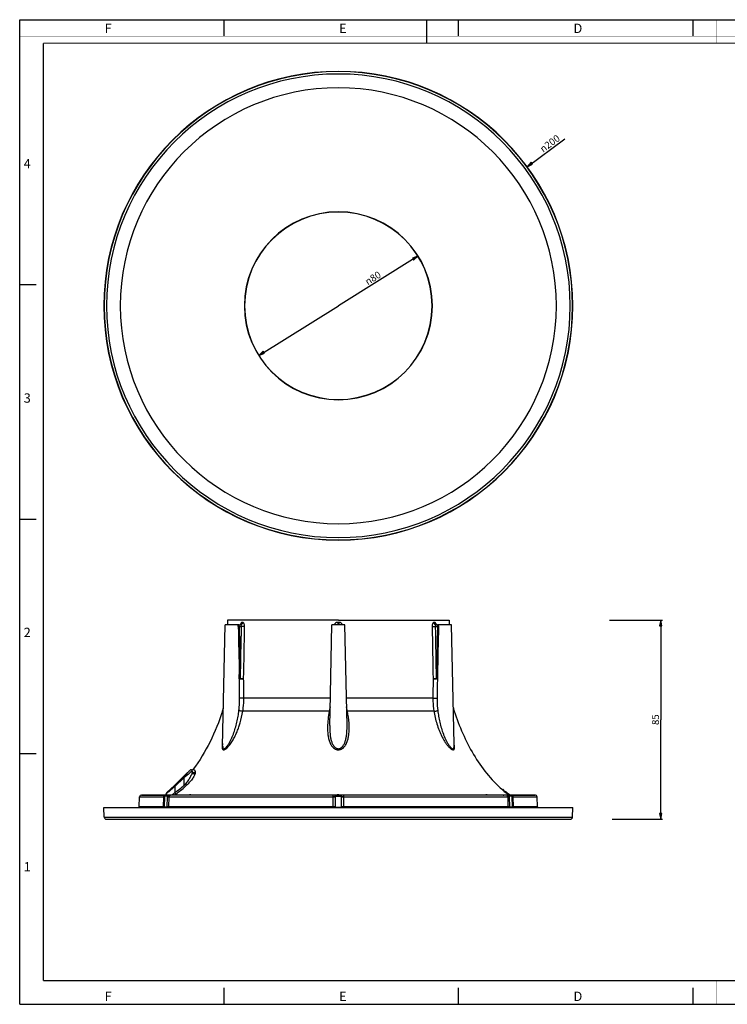
# Model space of a CAD drawing. Units: millimetres. Extents: x 0 to 594, y 0 to 420.
# Drawn here: x 0 to 302, y 0 to 420 of the extents above; entities that cross this region are included whole.
import ezdxf

# ---------------------------------------------------------------- set-up
doc = ezdxf.new("R2010")
doc.units = ezdxf.units.MM
doc.header["$LTSCALE"] = 32.67
doc.layers.get('0').update_dxf_attribs({"linetype": 'CONTINUOUS'})
doc.layers.add('6_ALL_SURFS', color=7, linetype='CONTINUOUS')
doc.layers.add('7_ALL_FEATURES', color=7, linetype='CONTINUOUS')
doc.styles.get("Standard").update_dxf_attribs({"font": 'arial.ttf'})
doc.styles.add('TEXTSTYLE_2', font='txt', dxfattribs={"width": 0.9})
doc.styles.add('TEXTSTYLE_3', font='txt', dxfattribs={"width": 0.9})
doc.styles.add('TEXTSTYLE_4', font='gdt', dxfattribs={"width": 0.85})
doc.dimstyles.new('DIMSTYLE_1', dxfattribs={"dimtxt": 3, "dimasz": 2.5, "dimexe": 0.75, "dimexo": 0.75, "dimtad": 1, "dimtxsty": 'STANDARD', "dimblk": 'CLOSED', "dimblk1": 'CLOSED', "dimblk2": 'CLOSED', "dimcen": 0.09, "dimazin": 2, "dimtp": 0.3, "dimtm": 0.3, "dimtfac": 1, "dimtmove": 0, "dimatfit": 2, "dimldrblk": 'CLOSED', "dimfxl": 1, "dimtolj": 1, "dimarcsym": 0})
doc.dimstyles.new('DIMSTYLE_2', dxfattribs={"dimtxt": 3, "dimasz": 2.5, "dimexe": 0.75, "dimexo": 0.75, "dimtad": 1, "dimtxsty": 'STANDARD', "dimblk": 'CLOSED', "dimblk1": 'CLOSED', "dimblk2": 'CLOSED', "dimcen": 0.09, "dimazin": 2, "dimtp": 0.5, "dimtm": 0.5, "dimtfac": 1, "dimtmove": 0, "dimatfit": 2, "dimldrblk": 'CLOSED', "dimfxl": 1, "dimtolj": 1, "dimarcsym": 0})
doc.dimstyles.new('DIMSTYLE_3', dxfattribs={"dimtxt": 3, "dimasz": 2.5, "dimexe": 0.75, "dimexo": 0.75, "dimgap": 0.75, "dimtad": 1, "dimtxsty": 'STANDARD', "dimblk": 'CLOSED', "dimblk1": 'CLOSED', "dimblk2": 'CLOSED', "dimcen": 0.09, "dimazin": 2, "dimtp": 0.3, "dimtm": 0.3, "dimtfac": 1, "dimtofl": 0, "dimtmove": 0, "dimatfit": 3, "dimldrblk": 'CLOSED', "dimfxl": 1, "dimtolj": 1, "dimarcsym": 0})

# ---------------------------------------------------------------- blocks, each defined once
blk = doc.blocks.new('_CLOSED')
at = {"color": 0, "linetype": 'ByBlock'}
for p, q in [((0, 0), (-1, 0.2)), ((-1, 0.2), (-1, -0.2)), ((-1, -0.2), (0, 0)), ((-1, 0), (0, 0))]:
    blk.add_line(p, q, dxfattribs=at)
blk = doc.blocks.new('*D1')
at = {"color": 2, "linetype": 'Continuous'}
for p in [(169.804896, 319.14933), (101.922511, 276.817524)]:
    blk.add_line(p, (135.863704, 297.983427), dxfattribs=at)
at = {"color": 2, "linetype": 'Continuous', "xscale": 2.5, "yscale": 2.5, "zscale": 2.5}
for p, rotation in [((169.804896, 319.14933), 31.947878), ((101.922511, 276.817524), 211.947878)]:
    blk.add_blockref('_CLOSED', p, dxfattribs=dict(at, rotation=rotation))
at = {"color": 2, "linetype": 'Continuous', "insert": (149.812954, 311.10166), "char_height": 3, "width": 8.66171, "attachment_point": 2, "rotation": 31.94787766, "line_spacing_factor": 0.9, "style": 'TEXTSTYLE_4'}
blk.add_mtext('{\\Fgdt;n}\\Farial.ttf;80', dxfattribs=at)
blk = doc.blocks.new('*D2')
at = {"color": 2, "linetype": 'Continuous'}
blk.add_line((216.368066, 357.304988), (232.503825, 369.195007), dxfattribs=at)
at = {"color": 2, "linetype": 'Continuous', "xscale": 2.5, "yscale": 2.5, "zscale": 2.5, "rotation": 216.385531}
blk.add_blockref('_CLOSED', (216.368066, 357.304988), dxfattribs=at)
at = {"color": 2, "linetype": 'Continuous', "insert": (221.429772, 365.692959), "char_height": 3, "width": 10.992565, "attachment_point": 1, "rotation": 36.38553141, "line_spacing_factor": 0.9, "style": 'TEXTSTYLE_4'}
blk.add_mtext('{\\Fgdt;n}\\Farial.ttf;200', dxfattribs=at)
blk = doc.blocks.new('*D3')
at = {"color": 2, "linetype": 'Continuous'}
for p, q in [((251.552733, 163.889147), (274.108724, 163.889147)), ((273.358724, 163.889147), (273.358724, 121.389147)), ((273.358724, 78.889147), (273.358724, 121.389147)), ((252.70567, 78.889147), (274.108724, 78.889147))]:
    blk.add_line(p, q, dxfattribs=at)
at = {"color": 2, "linetype": 'Continuous', "xscale": 2.5, "yscale": 2.5, "zscale": 2.5}
for p, rotation in [((273.358724, 163.889147), 90), ((273.358724, 78.889147), 270)]:
    blk.add_blockref('_CLOSED', p, dxfattribs=dict(at, rotation=rotation))
at = {"color": 2, "linetype": 'Continuous', "insert": (269.608724, 121.389147), "char_height": 3, "width": 4.66171, "attachment_point": 2, "rotation": 90, "line_spacing_factor": 0.9}
blk.add_mtext('85', dxfattribs=at)

msp = doc.modelspace()

# ---------------------------------------------------------------- linework, layer by layer
at = {"color": 7, "linetype": 'Continuous'}
for p, q in [((0, 420), (594, 420)), ((0, 0), (0, 420)), ((87, 420), (87, 413)), ((173.5, 420), (173.5, 410)), ((187, 420), (187, 413)), ((287, 420), (287, 413)), ((0, 307), (7, 307)), ((0, 207), (7, 207)), ((0, 107), (7, 107)), ((87, 7), (87, 0)), ((187, 7), (187, 0)), ((287, 7), (287, 0)), ((0, 0), (594, 0))]:
    msp.add_line(p, q, dxfattribs=at)
for points, const_width in [([(7.054, 0), (7.054, 420)], 0.1), ([(297, 410), (297, 420)], 0.1), ([(0, 413), (594, 413)], 0.1), ([(10.054, 10.032), (10.054, 410)], 0.5), ([(10.054, 410), (584, 410)], 0.5), ([(10, 210), (0, 210)], 0.1), ([(10.054, 10.032), (584, 10.032)], 0.5), ([(297, 10), (297, 0)], 0.1), ([(0, 7.032), (594, 7.032)], 0.1)]:
    msp.add_lwpolyline(points, dxfattribs=dict(at, const_width=const_width))
at = {"layer": '6_ALL_SURFS', "color": 7, "linetype": 'Continuous'}
for p, q in [((86.518, 110.147), (87.647, 161.889)), ((93.147, 161.889), (87.648, 161.889)), ((93.185, 161.889), (93.141, 161.889)), ((93.161, 161.282), (93.147, 161.889)), ((93.161, 161.282), (93.158, 161.402)), ((93.163, 161.156), (93.161, 161.282)), ((93.539, 161.889), (93.185, 161.889)), ((132.31, 125.075), (133.114, 161.889)), ((138.613, 161.889), (133.114, 161.889)), ((139.417, 125.075), (138.614, 161.889)), ((178.384, 161.889), (178.189, 161.889)), ((178.58, 161.889), (178.384, 161.889)), ((178.568, 161.341), (178.564, 161.156)), ((178.568, 161.342), (178.58, 161.889)), ((178.569, 161.375), (178.568, 161.341)), ((184.08, 161.889), (178.581, 161.889)), ((185.19, 111.011), (184.08, 161.889)), ((132.176, 118.915), (132.31, 125.075)), ((139.551, 118.914), (139.417, 125.075)), ((185.209, 110.147), (185.19, 111.011)), ((50.943, 84.169), (51.093, 88.465)), ((51.851, 89.189), (52.885, 89.189)), ((52.885, 89.189), (53.435, 89.189)), ((53.435, 89.189), (60.906, 89.189)), ((60.906, 89.189), (61.97, 89.189)), ((63.393, 89.189), (63.9, 89.189)), ((207.827, 89.189), (208.423, 89.189)), ((209.757, 89.189), (210.822, 89.189)), ((210.822, 89.189), (218.302, 89.189)), ((218.302, 89.189), (218.879, 89.189)), ((218.879, 89.189), (219.781, 89.189)), ((219.781, 89.189), (219.503, 89.189)), ((220.784, 84.169), (220.634, 88.465))]:
    msp.add_line(p, q, dxfattribs=at)
for centre, radius, start, end in [((135.864, 297.983), 93, 0, 180), ((135.864, 297.983), 93, 180, 360), ((51.843, 88.439), 0.75, 90, 178), ((219.885, 88.439), 0.75, 2, 90)]:
    msp.add_arc(centre, radius, start, end, dxfattribs=at)
at = {"layer": '6_ALL_SURFS', "color": 9, "linetype": 'Continuous'}
msp.add_arc((93.163, 185.764), 24.612, 270.41034, 270.87369, dxfattribs=at)
for points, knots in [([(93.163, 161.156), (93.164, 161.152), (93.187, 161.158), (93.214, 161.151), (93.272, 161.154), (93.314, 161.153), (93.339, 161.153)], [0, 0, 0, 0, 0.0671696, 0.2602607, 0.5743026, 1, 1, 1, 1]), ([(93.538, 161.156), (93.535, 161.254), (93.546, 161.395), (93.576, 161.568), (93.595, 161.672), (93.608, 161.758), (93.609, 161.824), (93.589, 161.879), (93.554, 161.889), (93.539, 161.889)], [0, 0, 0, 0, 0.3819849, 0.543004, 0.6799516, 0.7917745, 0.8771994, 0.9392093, 1, 1, 1, 1]), ([(178.189, 161.889), (178.173, 161.889), (178.138, 161.879), (178.118, 161.824), (178.12, 161.758), (178.127, 161.707), (178.132, 161.679)], [0, 0, 0, 0, 0.190097, 0.3838499, 0.6506955, 1, 1, 1, 1]), ([(178.132, 161.679), (178.144, 161.603), (178.18, 161.431), (178.193, 161.254), (178.189, 161.156)], [0, 0, 0, 0, 0.4372858, 1, 1, 1, 1]), ([(178.189, 161.156), (178.241, 161.155), (178.314, 161.154), (178.405, 161.153), (178.459, 161.153), (178.502, 161.154), (178.535, 161.152), (178.55, 161.156), (178.563, 161.153), (178.564, 161.156)], [0, 0, 0, 0, 0.4131592, 0.585732, 0.7309202, 0.8465784, 0.9307279, 0.9820984, 1, 1, 1, 1])]:
    msp.add_open_spline(points, degree=3, knots=knots, dxfattribs=at)
at = {"layer": '7_ALL_FEATURES', "color": 7, "linetype": 'Continuous'}
for p, q in [((88.614, 163.889), (88.544, 161.889)), ((90.144, 163.889), (88.614, 163.889)), ((92.5, 163.889), (90.144, 163.889)), ((135.864, 163.889), (92.5, 163.889)), ((135.864, 163.889), (181.587, 163.889)), ((181.587, 163.889), (183.114, 163.889)), ((183.114, 163.889), (183.184, 161.889)), ((93.539, 161.889), (93.914, 161.889)), ((93.914, 161.889), (94.181, 161.889)), ((177.514, 161.98), (177.489, 162.001)), ((177.546, 161.889), (177.813, 161.889)), ((177.813, 161.889), (178.189, 161.889)), ((132.176, 118.915), (132.176, 118.914)), ((139.551, 118.911), (139.551, 118.914)), ((86.518, 110.149), (86.518, 110.147)), ((185.209, 110.147), (185.209, 110.147)), ((69.796, 97.084), (65.778, 93.208)), ((71.661, 98.883), (69.796, 97.084)), ((71.808, 99.025), (69.8, 97.088)), ((69.8, 97.088), (71.571, 98.797)), ((72.063, 99.271), (71.661, 98.883)), ((72.313, 99.512), (71.808, 99.025)), ((72.65, 99.837), (72.063, 99.271)), ((72.21, 99.413), (72.523, 99.715)), ((72.254, 99.455), (72.297, 99.497)), ((72.297, 99.497), (72.313, 99.512)), ((72.523, 99.715), (72.65, 99.837)), ((73.497, 99.49), (73.51, 99.012)), ((73.51, 99.012), (73.497, 99.49)), ((65.782, 93.212), (62.914, 90.445)), ((65.778, 93.208), (63.386, 90.9)), ((52.885, 89.189), (51.844, 89.189)), ((60.906, 89.189), (52.885, 89.189)), ((61.977, 89.189), (60.906, 89.189)), ((62.19, 89.189), (61.977, 89.189)), ((62.885, 89.189), (62.19, 89.189)), ((62.416, 89.765), (62.401, 89.184)), ((62.401, 89.184), (62.403, 89.276)), ((62.401, 89.189), (62.403, 89.255)), ((62.403, 89.276), (62.416, 89.765)), ((62.403, 89.255), (62.403, 89.276)), ((62.569, 90.112), (63.149, 90.672)), ((62.678, 90.217), (62.569, 90.112)), ((63.127, 90.651), (62.678, 90.217)), ((63.393, 89.189), (62.885, 89.189)), ((63.181, 90.703), (63.127, 90.651)), ((63.149, 90.672), (63.181, 90.703)), ((63.386, 90.9), (63.181, 90.703)), ((64.279, 89.189), (63.393, 89.189)), ((67.309, 89.189), (64.279, 89.189)), ((67.56, 89.189), (67.309, 89.189)), ((68.585, 89.189), (67.56, 89.189)), ((69.279, 89.189), (68.585, 89.189)), ((72.404, 89.189), (69.279, 89.189)), ((129.209, 89.189), (72.404, 89.189)), ((130.647, 89.189), (129.209, 89.189)), ((130.812, 89.189), (130.647, 89.189)), ((130.876, 89.189), (130.812, 89.189)), ((131.681, 89.189), (130.876, 89.189)), ((133.56, 89.189), (131.681, 89.189)), ((134.66, 89.189), (133.56, 89.189)), ((134.66, 89.189), (137.067, 89.189)), ((138.165, 89.189), (137.067, 89.189)), ((140.047, 89.189), (138.165, 89.189)), ((140.852, 89.189), (140.047, 89.189)), ((140.915, 89.189), (140.852, 89.189)), ((141.081, 89.189), (140.915, 89.189)), ((142.518, 89.189), (141.081, 89.189)), ((199.323, 89.189), (142.518, 89.189)), ((199.388, 89.189), (199.323, 89.189)), ((202.448, 89.189), (199.388, 89.189)), ((203.142, 89.189), (202.448, 89.189)), ((204.167, 89.189), (203.142, 89.189)), ((204.419, 89.189), (204.167, 89.189)), ((207.443, 89.189), (204.419, 89.189)), ((205.845, 91.566), (205.906, 91.514)), ((205.853, 91.575), (205.91, 91.518)), ((205.906, 91.514), (205.964, 91.465)), ((205.91, 91.518), (205.964, 91.465)), ((205.964, 91.35), (205.985, 91.594)), ((205.985, 91.696), (205.985, 91.709)), ((205.985, 91.696), (205.985, 91.709)), ((205.985, 91.594), (205.985, 91.696)), ((206.339, 91.413), (206.339, 91.318)), ((207.034, 90.847), (207.03, 90.794)), ((207.21, 90.697), (207.108, 90.776)), ((207.21, 90.697), (207.108, 90.776)), ((207.108, 90.769), (207.205, 90.692)), ((207.108, 90.769), (207.207, 90.694)), ((207.108, 90.757), (207.108, 90.769)), ((207.108, 90.757), (207.108, 90.769)), ((207.925, 89.189), (207.443, 89.189)), ((208.334, 89.189), (207.925, 89.189)), ((208.58, 89.189), (208.334, 89.189)), ((208.401, 89.458), (208.357, 89.49)), ((208.411, 89.472), (208.368, 89.505)), ((208.491, 89.393), (208.401, 89.458)), ((208.499, 89.404), (208.411, 89.472)), ((208.525, 89.617), (208.481, 89.649)), ((208.532, 89.627), (208.49, 89.66)), ((208.615, 89.552), (208.525, 89.617)), ((208.62, 89.559), (208.532, 89.627)), ((208.629, 89.609), (208.579, 89.646)), ((208.63, 89.61), (208.579, 89.646)), ((209.538, 89.189), (208.58, 89.189)), ((208.741, 89.215), (208.65, 89.28)), ((208.743, 89.217), (208.654, 89.286)), ((208.803, 89.171), (208.741, 89.215)), ((208.803, 89.171), (208.743, 89.217)), ((208.812, 89.411), (208.773, 89.439)), ((208.812, 89.411), (208.774, 89.441)), ((208.887, 89.424), (208.792, 89.492)), ((208.889, 89.428), (208.794, 89.494)), ((208.849, 89.385), (208.812, 89.411)), ((208.85, 89.386), (208.812, 89.411)), ((209.751, 89.189), (209.538, 89.189)), ((210.822, 89.189), (209.751, 89.189)), ((217.99, 89.189), (210.822, 89.189)), ((218.334, 89.189), (217.99, 89.189)), ((218.843, 89.189), (218.334, 89.189)), ((218.879, 89.189), (218.843, 89.189)), ((219.884, 89.189), (218.879, 89.189)), ((35.972, 79.863), (35.864, 83.989)), ((35.864, 83.989), (37.176, 83.989)), ((37.176, 83.989), (50.425, 83.989)), ((50.425, 83.989), (50.943, 83.989)), ((50.943, 83.989), (61.172, 83.989)), ((61.172, 83.989), (61.561, 83.989)), ((61.561, 83.989), (62.908, 83.989)), ((62.908, 83.989), (63.526, 83.989)), ((63.526, 83.989), (133.51, 83.989)), ((133.51, 83.989), (134.517, 83.989)), ((134.517, 83.989), (135.864, 83.989)), ((135.864, 83.989), (137.211, 83.989)), ((137.211, 83.989), (138.217, 83.989)), ((138.217, 83.989), (208.202, 83.989)), ((208.202, 83.989), (208.819, 83.989)), ((208.819, 83.989), (209.629, 83.989)), ((209.629, 83.989), (210.166, 83.989)), ((210.166, 83.989), (210.555, 83.989)), ((210.555, 83.989), (220.784, 83.989)), ((220.784, 83.989), (221.302, 83.989)), ((221.302, 83.989), (234.551, 83.989)), ((234.551, 83.989), (235.864, 83.989)), ((235.756, 79.863), (235.864, 83.989)), ((36.971, 78.889), (42.864, 78.889)), ((42.864, 78.889), (228.864, 78.889)), ((228.864, 78.889), (234.756, 78.889))]:
    msp.add_line(p, q, dxfattribs=at)
at = {"layer": '7_ALL_FEATURES', "color": 9, "linetype": 'Continuous'}
for p, q in [((93.538, 161.156), (94.54, 161.156)), ((95.044, 162.854), (94.783, 162.854)), ((135.864, 162.854), (135.603, 162.854)), ((136.124, 162.854), (135.864, 162.854)), ((176.944, 162.854), (176.684, 162.854)), ((177.188, 161.156), (178.189, 161.156)), ((95.529, 130.644), (132.432, 130.644)), ((139.295, 130.644), (176.198, 130.644)), ((86.844, 125.082), (86.46, 125.082)), ((132.016, 125.082), (95.133, 125.082)), ((176.594, 125.082), (139.712, 125.082)), ((185.267, 125.082), (184.883, 125.082)), ((70.131, 96.737), (66.112, 92.861)), ((70.131, 96.738), (69.796, 97.084)), ((70.129, 93.429), (70.131, 96.737)), ((71.663, 97.985), (70.131, 96.737)), ((72.813, 98.926), (72.544, 98.705)), ((73.497, 99.49), (73.271, 99.304)), ((74.819, 99.045), (74.823, 98.56)), ((66.112, 92.861), (65.778, 93.208)), ((66.112, 92.861), (66.108, 90.259)), ((51.093, 88.465), (61.311, 88.465)), ((61.311, 88.465), (61.172, 84.169)), ((61.703, 88.465), (61.561, 84.151)), ((61.711, 88.707), (61.703, 88.465)), ((63.03, 88.707), (61.711, 88.707)), ((63.195, 90.412), (62.416, 89.765)), ((62.908, 84.151), (63.023, 88.465)), ((63.023, 88.465), (63.03, 88.707)), ((63.499, 90.666), (63.195, 90.412)), ((63.526, 84.169), (63.646, 88.465)), ((63.646, 88.465), (130.147, 88.465)), ((130.147, 88.465), (130.348, 88.465)), ((130.348, 88.465), (132.181, 88.465)), ((132.181, 88.465), (133.529, 88.465)), ((133.529, 88.465), (133.51, 84.169)), ((134.543, 88.465), (134.517, 84.151)), ((134.545, 88.707), (134.543, 88.465)), ((134.545, 88.707), (137.182, 88.707)), ((137.184, 88.465), (137.182, 88.707)), ((137.211, 84.151), (137.184, 88.465)), ((138.199, 88.465), (139.547, 88.465)), ((138.217, 84.169), (138.199, 88.465)), ((139.547, 88.465), (141.368, 88.465)), ((141.368, 88.465), (141.581, 88.465)), ((141.581, 88.465), (208.082, 88.465)), ((208.082, 88.465), (208.202, 84.169)), ((208.698, 88.707), (208.704, 88.465)), ((210.016, 88.707), (208.698, 88.707)), ((208.704, 88.465), (208.819, 84.151)), ((210.024, 88.465), (210.016, 88.707)), ((210.166, 84.151), (210.024, 88.465)), ((210.417, 88.465), (210.636, 88.465)), ((210.555, 84.169), (210.417, 88.465)), ((210.636, 88.465), (210.702, 88.465)), ((210.702, 88.465), (212.185, 88.465)), ((212.185, 88.465), (214.135, 88.465)), ((214.135, 88.465), (220.634, 88.465)), ((61.172, 84.169), (50.943, 84.169)), ((133.51, 84.169), (63.526, 84.169)), ((208.202, 84.169), (138.217, 84.169)), ((220.784, 84.169), (210.555, 84.169)), ((35.972, 79.863), (235.756, 79.863))]:
    msp.add_line(p, q, dxfattribs=at)
at = {"layer": '7_ALL_FEATURES', "color": 7, "linetype": 'Continuous'}
for points in [[(94.218, 161.972), (94.237, 161.999), (94.208, 161.976), (94.067, 161.91)], [(177.813, 161.889), (177.653, 161.912), (177.514, 161.98)], [(205.985, 91.594), (205.985, 91.658), (205.985, 91.696)], [(206.339, 91.413), (206.339, 91.402), (206.339, 91.371), (206.339, 91.318)]]:
    msp.add_lwpolyline(points, dxfattribs=at)
at = {"layer": '7_ALL_FEATURES', "color": 9, "linetype": 'Continuous'}
for points in [[(71.663, 97.985), (71.201, 97.608), (70.696, 97.198), (70.131, 96.737)], [(73.497, 99.49), (73.446, 99.448), (73.277, 99.308), (73.27, 99.302)], [(63.195, 90.412), (62.951, 90.209), (62.761, 90.051), (62.621, 89.935), (62.522, 89.853), (62.459, 89.801), (62.426, 89.774), (62.416, 89.765)]]:
    msp.add_lwpolyline(points, dxfattribs=at)
at = {"layer": '7_ALL_FEATURES', "color": 7, "linetype": 'Continuous'}
for centre, radius, start, end in [((135.864, 297.983), 100, 0, 180), ((135.864, 297.983), 40.091, 0, 180), ((135.864, 297.983), 40, 0, 180), ((135.864, 297.983), 100, 180, 360), ((135.864, 297.983), 40.091, 180, 360), ((135.864, 297.983), 40, 180, 360), ((67.465, 131.342), 20, 341.75977, 346.68216), ((204.262, 131.342), 20, 193.31785, 198.24023), ((72.997, 99.477), 0.5, 1.5, 133.9683), ((72.997, 99.477), 0.5, 100.85123, 133.9683), ((72.997, 99.477), 0.5, 83.50541, 100.85123), ((72.997, 99.477), 0.5, 67.68581, 83.50541), ((73.367, 100.671), 0.75, 252.77968, 323.0193), ((72.997, 99.477), 0.5, 67.73976, 72.77968), ((72.997, 99.477), 0.5, 67.73659, 72.77968), ((72.997, 99.477), 0.5, 34.55516, 67.73659), ((72.997, 99.477), 0.5, 1.5, 34.55516), ((61.653, 89.295), 0.75, 351.73779, 358.5), ((62.916, 89.752), 0.5, 133.9683, 178.5), ((62.916, 89.752), 0.5, 163.656, 178.5), ((62.916, 89.752), 0.5, 156.13254, 163.656), ((62.916, 89.752), 0.5, 148.81211, 156.13254), ((62.916, 89.752), 0.5, 133.9683, 148.81211), ((235.418, 126.762), 46.061, 230.2478, 230.64249), ((235.764, 126.942), 46.132, 229.79559, 230.17858), ((235.47, 126.822), 45.938, 230.07066, 230.63081), ((235.013, 126.261), 45.416, 230.63695, 233.37835), ((235.652, 126.809), 45.958, 230.1787, 230.37005), ((235.341, 126.665), 45.735, 230.63091, 231.05143), ((234.88, 126.085), 44.995, 231.04432, 234.07595), ((234.993, 126.139), 45.077, 231.78528, 232.39949), ((235.04, 126.095), 45.035, 231.82521, 232.29032), ((240.934, 134.317), 55.136, 232.29141, 232.50952), ((240.657, 133.955), 54.681, 232.50934, 232.86289), ((234.737, 125.722), 44.562, 232.30511, 234.05547), ((234.563, 125.663), 44.667, 233.38399, 234.07875), ((234.383, 125.414), 44.361, 234.29199, 234.5437), ((234.383, 125.408), 44.155, 234.29706, 234.54929), ((234.488, 125.383), 44.141, 234.13799, 234.39905), ((234.306, 125.301), 44.023, 234.67084, 234.92136), ((234.417, 125.283), 44.019, 234.5498, 234.82132), ((234.273, 125.253), 43.964, 234.92137, 235.14093), ((234.371, 125.218), 43.939, 234.82132, 235.09106), ((49.944, 84.204), 1, 347.43362, 358), ((221.783, 84.204), 1, 182, 192.56638), ((36.971, 79.889), 1, 181.5, 270), ((234.756, 79.889), 1, 270, 358.5)]:
    msp.add_arc(centre, radius, start, end, dxfattribs=at)
at = {"layer": '7_ALL_FEATURES', "color": 9, "linetype": 'Continuous'}
for centre, radius, start, end in [((135.864, 297.983), 99.892, 0, 180), ((135.864, 297.983), 98.892, 0, 180), ((135.864, 297.983), 99.892, 180, 360), ((135.864, 297.983), 98.892, 180, 360), ((93.9, 162.698), 0.811, 289.21427, 293.55477), ((94.181, 162.612), 0.723, 270.01306, 274.60459), ((177.547, 162.618), 0.729, 263.24225, 269.97131), ((177.83, 162.704), 0.817, 244.4447, 246.96669), ((177.827, 162.698), 0.81, 246.96477, 250.78697), ((-1066.711, 121.342), 1160.475, 0.459898, 0.953284), ((-931.038, 126.763), 1026.574, 0.216582, 0.672218), ((1202.757, 126.763), 1026.566, 179.327765, 179.783393), ((1338.509, 121.341), 1160.546, 179.046724, 179.54008), ((170.059, 107.813), 15.518, 11.90046, 12.78033), ((178.596, 109.337), 6.842, 6.23928, 6.99802), ((-111.037, 322.337), 289.332, 309.15751, 309.38274), ((38.416, 129.517), 48.042, 305.19873, 311.30721), ((38.418, 129.436), 48.686, 305.25119, 311.36767), ((63.335, 144.053), 55.589, 269.67928, 270.32072), ((54.915, 103.55), 17.374, 304.25005, 305.20432), ((54.662, 103.909), 17.814, 305.20303, 309.98196), ((53.701, 107.837), 22.228, 302.9675, 305.21251), ((72.733, 83.438), 5.828, 95.91931, 99.31639), ((72.701, 83.811), 5.454, 90.27055, 95.98795), ((72.698, 84.617), 4.648, 87.39724, 90.27658), ((134.036, 229.056), 140.592, 269.79325, 270.20675), ((135.865, 70.16), 19.105, 87.20771, 91.60988), ((136.061, 74.139), 15.122, 84.51284, 87.21771), ((137.691, 226.451), 137.987, 269.78934, 270.21066), ((198.994, 83.442), 5.824, 81.45851, 84.37818), ((198.973, 83.297), 5.971, 80.79007, 81.46307), ((208.393, 137.301), 48.836, 269.63494, 270.36506), ((60.047, 84.204), 1.126, 348.71428, 358.20557), ((60.524, 84.2), 1.039, 348.04872, 357.29211), ((61.569, 84.143), 1.339, 353.19198, 0.31282), ((62.365, 84.204), 1.161, 349.06341, 358.2652), ((98.651, 84.202), 34.86, 359.64091, 359.94513), ((133.499, 56.117), 28.052, 87.91968, 89.97645), ((130.301, 84.37), 4.221, 354.7586, 357.01804), ((135.861, 109.142), 25.028, 266.92196, 270.00672), ((135.876, 108.796), 24.681, 269.97166, 273.0997), ((138.235, 55.764), 28.405, 90.03635, 92.06752), ((141.426, 84.37), 4.221, 182.98195, 185.2414), ((173.077, 84.202), 34.86, 180.05487, 180.35909), ((209.362, 84.204), 1.161, 181.7348, 190.93657), ((210.158, 84.143), 1.339, 179.68717, 186.80802), ((211.204, 84.2), 1.039, 182.70789, 191.95129), ((211.681, 84.204), 1.126, 181.79443, 191.28572)]:
    msp.add_arc(centre, radius, start, end, dxfattribs=at)
for points in [[(93.163, 161.156), (93.312, 154.32), (93.459, 147.485), (93.603, 140.649)], [(93.538, 161.156), (93.687, 154.32), (93.833, 147.485), (93.976, 140.649)], [(94.127, 138.813), (94.264, 146.26), (94.402, 153.708), (94.54, 161.156)], [(95.466, 138.807), (95.604, 146.252), (95.744, 153.697), (95.884, 161.142)], [(175.844, 161.142), (175.984, 153.697), (176.123, 146.252), (176.262, 138.807)], [(177.188, 161.156), (177.326, 153.708), (177.464, 146.26), (177.601, 138.812)], [(178.189, 161.156), (178.04, 154.32), (177.894, 147.485), (177.751, 140.649)], [(178.564, 161.156), (178.415, 154.32), (178.269, 147.485), (178.124, 140.649)], [(94.127, 138.77), (94.126, 138.784), (94.126, 138.798), (94.127, 138.813)], [(177.601, 138.813), (177.601, 138.798), (177.601, 138.784), (177.6, 138.77)], [(73.497, 99.49), (73.501, 99.36), (73.544, 99.226), (73.617, 99.118)], [(135.328, 89.258), (134.952, 89.248), (134.576, 89.226), (134.201, 89.189)]]:
    msp.add_open_spline(points, degree=3, dxfattribs=at)
for points, knots in [([(94.783, 162.854), (94.703, 162.854), (94.473, 162.78), (94.196, 162.43), (94.074, 162.104), (94.023, 161.914)], [0, 0, 0, 0, 0.1868076, 0.5383704, 1, 1, 1, 1]), ([(94.54, 161.156), (94.545, 161.249), (94.541, 161.514), (94.37, 161.889), (94.181, 161.889)], [0, 0, 0, 0, 0.332352, 1, 1, 1, 1]), ([(94.783, 162.854), (94.777, 162.664), (94.675, 162.292), (94.386, 162.026), (94.224, 161.955)], [0, 0, 0, 0, 0.5175928, 1, 1, 1, 1]), ([(95.044, 162.854), (95.037, 162.62), (94.913, 162.261), (94.56, 161.965), (94.345, 161.9), (94.239, 161.891)], [0, 0, 0, 0, 0.519264, 0.7648355, 1, 1, 1, 1]), ([(95.884, 161.142), (95.682, 161.135), (95.234, 161.137), (94.786, 161.146), (94.54, 161.156)], [0, 0, 0, 0, 0.4506162, 1, 1, 1, 1]), ([(95.884, 161.142), (95.888, 161.361), (95.856, 161.775), (95.712, 162.255), (95.533, 162.559), (95.352, 162.764), (95.162, 162.854), (95.044, 162.854)], [0, 0, 0, 0, 0.3179848, 0.6008863, 0.7219991, 0.8276239, 1, 1, 1, 1]), ([(135.603, 162.854), (135.29, 162.854), (134.653, 162.671), (134.214, 162.177), (134.075, 161.897)], [0, 0, 0, 0, 0.5001553, 1, 1, 1, 1]), ([(135.603, 162.854), (135.603, 162.73), (135.603, 162.551), (135.602, 162.323), (135.602, 162.178), (135.6, 162.061), (135.6, 161.98), (135.599, 161.934), (135.6, 161.909), (135.597, 161.899), (135.599, 161.889), (135.598, 161.889)], [0, 0, 0, 0, 0.3847737, 0.55823, 0.7092393, 0.832828, 0.9243385, 0.9570486, 0.9807245, 0.9951194, 1, 1, 1, 1]), ([(137.652, 161.898), (137.512, 162.178), (137.074, 162.671), (136.437, 162.854), (136.124, 162.854)], [0, 0, 0, 0, 0.5000219, 1, 1, 1, 1]), ([(136.124, 162.854), (136.124, 162.73), (136.125, 162.551), (136.125, 162.323), (136.126, 162.178), (136.127, 162.061), (136.127, 161.98), (136.129, 161.934), (136.128, 161.909), (136.131, 161.899), (136.128, 161.889), (136.13, 161.889)], [0, 0, 0, 0, 0.3847736, 0.55823, 0.7092393, 0.8328279, 0.9243385, 0.9570485, 0.9807245, 0.9951194, 1, 1, 1, 1]), ([(176.684, 162.854), (176.565, 162.854), (176.375, 162.764), (176.194, 162.558), (176.015, 162.255), (175.872, 161.774), (175.84, 161.36), (175.844, 161.142)], [0, 0, 0, 0, 0.1724964, 0.2782471, 0.3994389, 0.682261, 1, 1, 1, 1]), ([(175.844, 161.142), (176.045, 161.135), (176.494, 161.137), (176.942, 161.146), (177.188, 161.156)], [0, 0, 0, 0, 0.4506157, 1, 1, 1, 1]), ([(176.684, 162.854), (176.691, 162.625), (176.809, 162.273), (177.149, 161.977), (177.358, 161.906), (177.461, 161.894)], [0, 0, 0, 0, 0.5189208, 0.7646365, 1, 1, 1, 1]), ([(177.704, 161.913), (177.669, 162.045), (177.595, 162.26), (177.449, 162.527), (177.299, 162.708), (177.13, 162.825), (177.004, 162.854), (176.944, 162.854)], [0, 0, 0, 0, 0.3181587, 0.527233, 0.7077061, 0.8620964, 1, 1, 1, 1]), ([(176.944, 162.854), (176.95, 162.669), (177.047, 162.307), (177.321, 162.041), (177.478, 161.967)], [0, 0, 0, 0, 0.5169259, 1, 1, 1, 1]), ([(177.32, 161.743), (177.295, 161.707), (177.202, 161.525), (177.179, 161.314), (177.188, 161.156)], [0, 0, 0, 0, 0.2171217, 1, 1, 1, 1]), ([(177.546, 161.889), (177.505, 161.889), (177.412, 161.856), (177.348, 161.785), (177.32, 161.743)], [0, 0, 0, 0, 0.4512591, 1, 1, 1, 1]), ([(93.603, 140.649), (93.615, 140.647), (93.652, 140.648), (93.776, 140.645), (93.889, 140.648), (93.976, 140.649)], [0, 0, 0, 0, 0.0933845, 0.3002434, 1, 1, 1, 1]), ([(93.603, 140.649), (93.61, 140.475), (93.63, 140.127), (93.694, 139.613), (93.787, 139.194), (93.907, 138.927), (94.001, 138.814), (94.069, 138.778), (94.11, 138.763), (94.128, 138.77)], [0, 0, 0, 0, 0.2569585, 0.5120619, 0.7630089, 0.884465, 0.9427082, 0.9721883, 1, 1, 1, 1]), ([(93.976, 140.649), (93.98, 140.494), (93.986, 140.262), (93.997, 139.953), (94.007, 139.721), (94.02, 139.49), (94.034, 139.297), (94.049, 139.143), (94.062, 139.028), (94.078, 138.932), (94.094, 138.86), (94.111, 138.821), (94.127, 138.813)], [0, 0, 0, 0, 0.2506282, 0.3759479, 0.5012684, 0.6265845, 0.7518823, 0.8145137, 0.8771112, 0.9396122, 0.9707371, 1, 1, 1, 1]), ([(95.466, 138.807), (95.264, 138.797), (94.817, 138.796), (94.371, 138.803), (94.127, 138.813)], [0, 0, 0, 0, 0.4524027, 1, 1, 1, 1]), ([(94.127, 138.77), (94.371, 138.761), (94.818, 138.763), (95.265, 138.781), (95.466, 138.807)], [0, 0, 0, 0, 0.5470443, 1, 1, 1, 1]), ([(177.601, 138.813), (177.356, 138.803), (176.91, 138.796), (176.463, 138.797), (176.262, 138.807)], [0, 0, 0, 0, 0.5479174, 1, 1, 1, 1]), ([(176.262, 138.807), (176.462, 138.781), (176.91, 138.763), (177.356, 138.761), (177.601, 138.77)], [0, 0, 0, 0, 0.4526359, 1, 1, 1, 1]), ([(177.751, 140.649), (177.748, 140.494), (177.742, 140.262), (177.731, 139.953), (177.72, 139.721), (177.707, 139.49), (177.693, 139.297), (177.678, 139.143), (177.666, 139.026), (177.646, 138.92), (177.632, 138.832), (177.601, 138.812)], [0, 0, 0, 0, 0.2507984, 0.3762032, 0.5016088, 0.6270102, 0.7523932, 0.8150674, 0.8777088, 0.94024, 1, 1, 1, 1]), ([(177.602, 138.77), (177.636, 138.754), (177.719, 138.809), (177.818, 138.923), (177.943, 139.199), (178.033, 139.613), (178.098, 140.128), (178.118, 140.475), (178.124, 140.649)], [0, 0, 0, 0, 0.0560434, 0.114476, 0.236104, 0.4873451, 0.7427459, 1, 1, 1, 1]), ([(177.751, 140.649), (177.838, 140.648), (177.951, 140.645), (178.075, 140.648), (178.113, 140.647), (178.124, 140.649)], [0, 0, 0, 0, 0.6997566, 0.9066155, 1, 1, 1, 1]), ([(93.481, 125.373), (93.535, 125.805), (93.71, 127.561), (93.738, 129.328), (93.726, 130.657)], [0, 0, 0, 0, 0.2467587, 1, 1, 1, 1]), ([(95.529, 130.644), (95.384, 130.628), (95.049, 130.612), (94.624, 130.606), (94.265, 130.612), (94.035, 130.621), (93.859, 130.635), (93.762, 130.647), (93.726, 130.657)], [0, 0, 0, 0, 0.2425769, 0.5555414, 0.7070018, 0.8382359, 0.9386141, 1, 1, 1, 1]), ([(95.133, 125.082), (95.211, 125.531), (95.47, 127.374), (95.533, 129.24), (95.529, 130.644)], [0, 0, 0, 0, 0.2452584, 1, 1, 1, 1]), ([(176.198, 130.644), (176.197, 130.17), (176.217, 128.311), (176.356, 126.447), (176.594, 125.082)], [0, 0, 0, 0, 0.2548062, 1, 1, 1, 1]), ([(176.198, 130.644), (176.344, 130.628), (176.678, 130.612), (177.104, 130.606), (177.462, 130.612), (177.693, 130.621), (177.868, 130.635), (177.965, 130.647), (178.001, 130.657)], [0, 0, 0, 0, 0.2425769, 0.5555414, 0.7070018, 0.8382359, 0.9386141, 1, 1, 1, 1]), ([(178.001, 130.657), (177.997, 130.21), (177.999, 128.447), (178.082, 126.68), (178.247, 125.373)], [0, 0, 0, 0, 0.2532186, 1, 1, 1, 1]), ([(132.35, 126.825), (132.324, 126.678), (132.215, 126.096), (132.101, 125.516), (132.016, 125.082)], [0, 0, 0, 0, 0.2520748, 1, 1, 1, 1]), ([(139.712, 125.082), (139.683, 125.226), (139.569, 125.809), (139.456, 126.393), (139.376, 126.833)], [0, 0, 0, 0, 0.2477561, 1, 1, 1, 1]), ([(86.518, 110.147), (86.515, 109.99), (86.523, 109.699), (86.593, 109.31), (86.768, 109.049), (86.982, 108.986), (87.161, 109.007), (87.353, 109.086), (87.634, 109.262), (87.98, 109.576), (88.373, 110.026), (88.749, 110.532), (89.105, 111.073), (89.554, 111.827), (90.064, 112.806), (90.61, 114.014), (91.258, 115.653), (91.943, 117.737), (92.6, 120.27), (93.115, 122.815), (93.373, 124.521), (93.481, 125.373)], [0, 0, 0, 0, 0.0241558, 0.0446758, 0.0609731, 0.0688141, 0.0777198, 0.0883023, 0.100577, 0.1287621, 0.1599253, 0.1925772, 0.2259835, 0.2597937, 0.3278845, 0.3961015, 0.464183, 0.599621, 0.7340619, 0.8675356, 1, 1, 1, 1]), ([(93.41, 118.298), (93.602, 118.856), (94.313, 121.08), (94.84, 123.362), (95.133, 125.082)], [0, 0, 0, 0, 0.2529459, 1, 1, 1, 1]), ([(95.133, 125.082), (95.009, 125.048), (94.717, 125.03), (94.271, 125.075), (93.841, 125.184), (93.579, 125.299), (93.481, 125.373)], [0, 0, 0, 0, 0.2247889, 0.506337, 0.7844208, 1, 1, 1, 1]), ([(132.016, 125.082), (131.785, 123.953), (131.426, 121.69), (131.191, 118.294), (131.311, 115.489), (131.696, 113.31), (132.175, 111.736), (132.799, 110.501), (133.491, 109.63), (134.137, 109.063), (134.923, 108.648), (135.82, 108.481), (136.723, 108.621), (137.522, 109.016), (138.182, 109.573), (138.888, 110.435), (139.525, 111.664), (140.014, 113.236), (140.21, 114.316), (140.284, 114.86)], [0, 0, 0, 0, 0.1280683, 0.2541475, 0.3778817, 0.4389224, 0.4995691, 0.5603286, 0.5911972, 0.622737, 0.6552766, 0.6887623, 0.7223104, 0.7549741, 0.786615, 0.8175422, 0.8783366, 0.9389797, 1, 1, 1, 1]), ([(132.016, 125.082), (132.041, 125.077), (132.14, 125.062), (132.24, 125.051), (132.315, 125.046)], [0, 0, 0, 0, 0.2564365, 1, 1, 1, 1]), ([(139.712, 125.082), (139.686, 125.077), (139.587, 125.062), (139.487, 125.051), (139.413, 125.046)], [0, 0, 0, 0, 0.2564365, 1, 1, 1, 1]), ([(140.284, 114.86), (140.397, 115.691), (140.511, 117.383), (140.415, 120.81), (140.059, 123.382), (139.712, 125.082)], [0, 0, 0, 0, 0.2450499, 0.4936887, 1, 1, 1, 1]), ([(176.594, 125.082), (176.718, 125.048), (177.011, 125.03), (177.457, 125.075), (177.886, 125.184), (178.148, 125.299), (178.247, 125.373)], [0, 0, 0, 0, 0.2247888, 0.506337, 0.7844209, 1, 1, 1, 1]), ([(176.594, 125.082), (176.751, 124.159), (177.127, 122.313), (177.868, 119.569), (178.65, 117.309), (179.39, 115.527), (180.009, 114.206), (180.697, 112.914), (181.46, 111.668), (182.166, 110.684), (182.776, 109.956), (183.247, 109.462), (183.724, 109.038), (184.192, 108.717), (184.623, 108.526), (184.972, 108.525), (185.168, 108.647), (185.315, 108.829), (185.413, 109.15), (185.439, 109.593), (185.416, 109.912), (185.398, 110.081)], [0, 0, 0, 0, 0.1341798, 0.2700631, 0.4075612, 0.4769346, 0.5466913, 0.6167394, 0.6868202, 0.7562378, 0.7901978, 0.8230712, 0.8540131, 0.8816274, 0.9041513, 0.9211448, 0.9286894, 0.9364676, 0.9542257, 0.9756037, 1, 1, 1, 1]), ([(178.247, 125.373), (178.354, 124.521), (178.613, 122.815), (179.128, 120.269), (179.785, 117.736), (180.469, 115.652), (181.118, 114.014), (181.664, 112.805), (182.174, 111.827), (182.622, 111.073), (182.978, 110.532), (183.355, 110.026), (183.747, 109.577), (184.093, 109.263), (184.374, 109.086), (184.566, 109.007), (184.745, 108.986), (184.959, 109.048), (185.134, 109.31), (185.204, 109.699), (185.213, 109.99), (185.209, 110.147)], [0, 0, 0, 0, 0.132487, 0.265977, 0.400429, 0.5358737, 0.6039547, 0.6721666, 0.7402465, 0.7740443, 0.8074417, 0.8400687, 0.8712008, 0.8993844, 0.9116522, 0.9222448, 0.9311555, 0.9390028, 0.9553092, 0.9758289, 1, 1, 1, 1]), ([(86.339, 110.161), (86.31, 109.928), (86.284, 109.59), (86.321, 109.163), (86.388, 108.899), (86.51, 108.685), (86.789, 108.49), (87.188, 108.557), (87.564, 108.742), (88.024, 109.049), (88.587, 109.557), (89.228, 110.269), (89.836, 111.059), (90.406, 111.896), (91.113, 113.055), (91.902, 114.555), (92.72, 116.406), (93.191, 117.665), (93.41, 118.298)], [0, 0, 0, 0, 0.0503796, 0.0723094, 0.0916395, 0.1084853, 0.1241482, 0.1615143, 0.18656, 0.2151462, 0.2794201, 0.3488241, 0.4205019, 0.4931204, 0.5660485, 0.7117045, 0.8564343, 1, 1, 1, 1]), ([(132.176, 118.914), (132.166, 118.436), (132.163, 117.481), (132.225, 116.054), (132.367, 114.641), (132.61, 113.249), (132.987, 111.893), (133.461, 110.814), (133.989, 110.03), (134.488, 109.506), (135.113, 109.105), (135.861, 108.941), (136.609, 109.103), (137.236, 109.503), (137.735, 110.027), (138.264, 110.81), (138.739, 111.89), (139.117, 113.246), (139.36, 114.637), (139.502, 116.05), (139.564, 117.477), (139.562, 118.432), (139.551, 118.911)], [0, 0, 0, 0, 0.0629672, 0.1255593, 0.1877601, 0.2495806, 0.311101, 0.3725795, 0.4035768, 0.4349807, 0.4670909, 0.499954, 0.5328269, 0.5649689, 0.5963974, 0.627405, 0.6888901, 0.7504143, 0.8122371, 0.874439, 0.937032, 1, 1, 1, 1]), ([(86.412, 110.641), (86.404, 110.6), (86.377, 110.441), (86.353, 110.28), (86.339, 110.161)], [0, 0, 0, 0, 0.2557611, 1, 1, 1, 1]), ([(86.533, 111.238), (86.522, 111.188), (86.478, 110.989), (86.438, 110.79), (86.412, 110.641)], [0, 0, 0, 0, 0.2549629, 1, 1, 1, 1]), ([(185.388, 110.171), (185.379, 110.239), (185.34, 110.521), (185.288, 110.801), (185.243, 111.013)], [0, 0, 0, 0, 0.2406293, 1, 1, 1, 1]), ([(73.51, 99.012), (73.512, 98.942), (73.488, 98.782), (73.387, 98.411), (73.17, 97.874), (72.83, 97.182), (72.409, 96.443), (71.924, 95.683), (71.19, 94.65), (70.572, 93.906), (70.129, 93.429)], [0, 0, 0, 0, 0.0316581, 0.0728093, 0.1748747, 0.2939813, 0.4238072, 0.5611298, 0.7040069, 1, 1, 1, 1]), ([(74.823, 98.56), (74.823, 98.492), (74.794, 98.335), (74.669, 97.967), (74.402, 97.429), (73.979, 96.728), (73.453, 95.973), (72.842, 95.194), (71.914, 94.133), (71.141, 93.378), (70.594, 92.897)], [0, 0, 0, 0, 0.028372, 0.0660982, 0.1628477, 0.279408, 0.4091574, 0.5483155, 0.6945342, 1, 1, 1, 1]), ([(73.271, 99.304), (73.239, 99.277), (73.087, 99.151), (72.934, 99.026), (72.813, 98.926)], [0, 0, 0, 0, 0.2068226, 1, 1, 1, 1]), ([(73.51, 99.012), (73.513, 98.87), (73.617, 98.579), (73.993, 98.316), (74.454, 98.294), (74.724, 98.452), (74.823, 98.56)], [0, 0, 0, 0, 0.2440692, 0.4940508, 0.7483387, 1, 1, 1, 1]), ([(73.617, 99.118), (73.68, 99.024), (73.855, 98.863), (74.196, 98.765), (74.548, 98.821), (74.743, 98.959), (74.819, 99.045)], [0, 0, 0, 0, 0.2473492, 0.4986965, 0.7508631, 1, 1, 1, 1]), ([(73.967, 100.22), (73.965, 100.219), (73.981, 100.218), (73.99, 100.211), (74.021, 100.202), (74.057, 100.187), (74.105, 100.167), (74.186, 100.127), (74.306, 100.055), (74.461, 99.926), (74.624, 99.73), (74.774, 99.434), (74.817, 99.186), (74.819, 99.045)], [0, 0, 0, 0, 0.0038166, 0.0152239, 0.0341111, 0.0603151, 0.0936495, 0.133941, 0.2349485, 0.3637317, 0.5238428, 0.7256454, 1, 1, 1, 1]), ([(66.112, 92.861), (65.882, 92.667), (65.012, 91.934), (64.141, 91.202), (63.499, 90.666)], [0, 0, 0, 0, 0.2645719, 1, 1, 1, 1]), ([(70.129, 93.429), (70.182, 93.368), (70.337, 93.191), (70.493, 93.014), (70.594, 92.897)], [0, 0, 0, 0, 0.3432187, 1, 1, 1, 1]), ([(61.97, 89.189), (61.885, 89.189), (61.711, 89.15), (61.495, 88.986), (61.354, 88.747), (61.31, 88.56), (61.311, 88.465)], [0, 0, 0, 0, 0.2367083, 0.4799011, 0.735311, 1, 1, 1, 1]), ([(61.311, 88.465), (61.353, 88.465), (61.437, 88.501), (61.533, 88.586), (61.616, 88.663), (61.681, 88.706), (61.711, 88.707)], [0, 0, 0, 0, 0.2655735, 0.5475085, 0.8082037, 1, 1, 1, 1]), ([(61.311, 88.465), (61.35, 88.465), (61.48, 88.464), (61.611, 88.464), (61.703, 88.465)], [0, 0, 0, 0, 0.2959706, 1, 1, 1, 1]), ([(61.711, 88.707), (61.716, 88.831), (61.816, 89.082), (62.069, 89.189), (62.19, 89.189)], [0, 0, 0, 0, 0.5075752, 1, 1, 1, 1]), ([(63.03, 88.707), (63.03, 88.749), (63.048, 88.902), (63.125, 89.057), (63.215, 89.125)], [0, 0, 0, 0, 0.2713676, 1, 1, 1, 1]), ([(63.03, 88.707), (63.147, 88.706), (63.311, 88.62), (63.494, 88.504), (63.597, 88.465), (63.646, 88.465)], [0, 0, 0, 0, 0.527066, 0.7790296, 1, 1, 1, 1]), ([(63.215, 89.125), (63.229, 89.135), (63.282, 89.17), (63.347, 89.189), (63.393, 89.189)], [0, 0, 0, 0, 0.2674239, 1, 1, 1, 1]), ([(63.646, 88.465), (63.652, 88.56), (63.682, 88.746), (63.824, 88.986), (64.033, 89.15), (64.202, 89.189), (64.284, 89.189)], [0, 0, 0, 0, 0.268129, 0.5256801, 0.7683072, 1, 1, 1, 1]), ([(66.111, 90.261), (66.2, 90.134), (66.336, 89.939), (66.473, 89.745), (66.518, 89.677)], [0, 0, 0, 0, 0.6551112, 1, 1, 1, 1]), ([(73.444, 89.191), (73.403, 89.201), (73.226, 89.238), (73.047, 89.254), (72.909, 89.26)], [0, 0, 0, 0, 0.2348471, 1, 1, 1, 1]), ([(133.55, 89.189), (133.545, 89.189), (133.542, 89.162), (133.539, 89.129), (133.537, 89.059), (133.535, 88.972), (133.535, 88.864), (133.533, 88.693), (133.522, 88.558), (133.529, 88.465)], [0, 0, 0, 0, 0.0213619, 0.0778483, 0.169466, 0.292846, 0.4433818, 0.6158258, 1, 1, 1, 1]), ([(133.529, 88.465), (133.704, 88.465), (134.037, 88.589), (134.372, 88.706), (134.545, 88.707)], [0, 0, 0, 0, 0.5029899, 1, 1, 1, 1]), ([(134.545, 88.707), (134.547, 88.769), (134.552, 88.883), (134.57, 89.018), (134.596, 89.105), (134.613, 89.155), (134.641, 89.189), (134.66, 89.189)], [0, 0, 0, 0, 0.36336, 0.6732529, 0.7945632, 0.8876617, 1, 1, 1, 1]), ([(137.182, 88.707), (137.18, 88.769), (137.176, 88.883), (137.157, 89.018), (137.131, 89.105), (137.114, 89.155), (137.086, 89.189), (137.067, 89.189)], [0, 0, 0, 0, 0.3633867, 0.6732925, 0.7946176, 0.8878434, 1, 1, 1, 1]), ([(137.182, 88.707), (137.443, 88.706), (137.765, 88.531), (138.111, 88.465), (138.199, 88.465)], [0, 0, 0, 0, 0.7478116, 1, 1, 1, 1]), ([(138.199, 88.465), (138.206, 88.558), (138.197, 88.693), (138.194, 88.864), (138.193, 88.973), (138.189, 89.059), (138.186, 89.129), (138.184, 89.162), (138.183, 89.189), (138.178, 89.189)], [0, 0, 0, 0, 0.3846179, 0.5573401, 0.7080213, 0.8314803, 0.9231997, 0.9793997, 1, 1, 1, 1]), ([(198.79, 89.259), (198.744, 89.257), (198.573, 89.245), (198.401, 89.22), (198.278, 89.19)], [0, 0, 0, 0, 0.2643286, 1, 1, 1, 1]), ([(199.565, 89.238), (199.497, 89.245), (199.239, 89.266), (198.98, 89.269), (198.79, 89.259)], [0, 0, 0, 0, 0.2646794, 1, 1, 1, 1]), ([(208.082, 88.465), (208.075, 88.56), (208.045, 88.746), (207.903, 88.986), (207.695, 89.15), (207.525, 89.189), (207.443, 89.189)], [0, 0, 0, 0, 0.268131, 0.5256815, 0.7683138, 1, 1, 1, 1]), ([(208.082, 88.465), (208.131, 88.465), (208.233, 88.504), (208.416, 88.62), (208.581, 88.706), (208.698, 88.707)], [0, 0, 0, 0, 0.2209702, 0.4729349, 1, 1, 1, 1]), ([(208.512, 89.125), (208.499, 89.135), (208.445, 89.17), (208.381, 89.189), (208.334, 89.189)], [0, 0, 0, 0, 0.2678676, 1, 1, 1, 1]), ([(208.698, 88.707), (208.697, 88.749), (208.679, 88.902), (208.603, 89.057), (208.512, 89.125)], [0, 0, 0, 0, 0.2713435, 1, 1, 1, 1]), ([(210.016, 88.707), (210.011, 88.831), (209.911, 89.082), (209.658, 89.189), (209.538, 89.189)], [0, 0, 0, 0, 0.5075661, 1, 1, 1, 1]), ([(210.417, 88.465), (210.417, 88.56), (210.375, 88.747), (210.232, 88.987), (210.015, 89.15), (209.842, 89.189), (209.757, 89.189)], [0, 0, 0, 0, 0.2646533, 0.5207167, 0.7647308, 1, 1, 1, 1]), ([(210.016, 88.707), (210.047, 88.706), (210.111, 88.663), (210.194, 88.586), (210.29, 88.501), (210.375, 88.465), (210.417, 88.465)], [0, 0, 0, 0, 0.1917963, 0.4524935, 0.7344254, 1, 1, 1, 1]), ([(210.024, 88.465), (210.051, 88.465), (210.182, 88.464), (210.312, 88.465), (210.417, 88.465)], [0, 0, 0, 0, 0.2033742, 1, 1, 1, 1]), ([(61.561, 84.151), (61.535, 84.154), (61.406, 84.166), (61.275, 84.169), (61.172, 84.169)], [0, 0, 0, 0, 0.2040479, 1, 1, 1, 1]), ([(62.908, 84.151), (62.639, 84.13), (62.19, 84.107), (61.738, 84.118), (61.561, 84.151)], [0, 0, 0, 0, 0.6010344, 1, 1, 1, 1]), ([(63.526, 84.169), (63.479, 84.169), (63.273, 84.167), (63.068, 84.159), (62.908, 84.151)], [0, 0, 0, 0, 0.2245303, 1, 1, 1, 1]), ([(208.819, 84.151), (208.763, 84.153), (208.557, 84.163), (208.351, 84.169), (208.202, 84.169)], [0, 0, 0, 0, 0.2748239, 1, 1, 1, 1]), ([(209.629, 84.114), (209.57, 84.114), (209.3, 84.118), (209.03, 84.134), (208.819, 84.151)], [0, 0, 0, 0, 0.2200812, 1, 1, 1, 1]), ([(210.166, 84.151), (210.131, 84.144), (209.953, 84.119), (209.773, 84.114), (209.629, 84.114)], [0, 0, 0, 0, 0.2002504, 1, 1, 1, 1]), ([(210.555, 84.169), (210.517, 84.169), (210.387, 84.168), (210.257, 84.162), (210.166, 84.151)], [0, 0, 0, 0, 0.2955964, 1, 1, 1, 1])]:
    msp.add_open_spline(points, degree=3, knots=knots, dxfattribs=at)
at = {"layer": '7_ALL_FEATURES', "color": 7, "linetype": 'Continuous'}
for points, knots in [([(86.46, 125.082), (84.98, 120.592), (81.528, 111.918), (76.72, 103.877), (73.967, 100.22)], [0, 0, 0, 0, 0.5080042, 1, 1, 1, 1]), ([(185.267, 125.082), (186.339, 121.829), (188.751, 115.473), (194.744, 103.672), (200.913, 95.737), (205.845, 91.566)], [0, 0, 0, 0, 0.2587063, 0.5121184, 1, 1, 1, 1]), ([(206.201, 89.193), (206.222, 89.217), (206.321, 89.231), (206.402, 89.209), (206.456, 89.193)], [0, 0, 0, 0, 0.3591055, 1, 1, 1, 1]), ([(207.041, 90.843), (207.039, 90.844), (207.038, 90.844), (207.034, 90.848), (207.034, 90.847)], [0, 0, 0, 0, 0.7591417, 1, 1, 1, 1]), ([(207.112, 90.787), (207.104, 90.794), (207.08, 90.812), (207.056, 90.831), (207.041, 90.843)], [0, 0, 0, 0, 0.3483317, 1, 1, 1, 1]), ([(208.135, 89.201), (208.135, 89.207), (208.147, 89.229), (208.205, 89.216), (208.243, 89.204), (208.269, 89.193)], [0, 0, 0, 0, 0.1260742, 0.4243404, 1, 1, 1, 1]), ([(208.137, 89.19), (208.136, 89.192), (208.135, 89.195), (208.135, 89.199), (208.135, 89.201)], [0, 0, 0, 0, 0.5307586, 1, 1, 1, 1])]:
    msp.add_open_spline(points, degree=3, knots=knots, dxfattribs=at)

# ---------------------------------------------------------------- texts
at = {"color": 2, "linetype": 'Continuous', "char_height": 4, "attachment_point": 1, "line_spacing_factor": 0.9}
for s, insert, width, style in [('F', (36.155, 418.359), 3.6, 'TEXTSTYLE_2'), ('E', (136.155, 418.359), 3.6, 'TEXTSTYLE_2'), ('D', (236.155, 418.359), 3.6, 'TEXTSTYLE_2'), ('4', (1.647, 360.627), 4.71429, 'TEXTSTYLE_3'), ('3', (1.647, 260.627), 4.28571, 'TEXTSTYLE_3'), ('2', (1.647, 160.627), 4.71429, 'TEXTSTYLE_3'), ('1', (1.647, 60.627), 3.42857, 'TEXTSTYLE_3'), ('F', (36.155, 5.359), 3.6, 'TEXTSTYLE_2'), ('E', (136.155, 5.359), 3.6, 'TEXTSTYLE_2'), ('D', (236.155, 5.359), 3.6, 'TEXTSTYLE_2')]:
    msp.add_mtext(s, dxfattribs=dict(at, insert=insert, width=width, style=style))

# ---------------------------------------------------------------- dimensions: what is measured, and where the dimension line sits
at = {"color": 2, "linetype": 'Continuous'}
for p1, p2, dimstyle, picture, middle in [((216.368, 357.305), (55.359, 238.662), 'DIMSTYLE_2', '*D2', (226.744, 367.746)), ((169.805, 319.149), (101.923, 276.818), 'DIMSTYLE_1', '*D1', (150.607, 309.829))]:
    dim = msp.add_diameter_dim_2p(p1=p1, p2=p2, text='%%c<>', dimstyle=dimstyle, override={"dimpost": '<>'}, dxfattribs=at)
    dim.commit()
    dim.dimension.update_dxf_attribs({"geometry": picture, "text_midpoint": middle, "dimtype": 163})
dim = msp.add_linear_dim(base=(273.359, 163.889), p1=(251.956, 78.889), p2=(250.803, 163.889), angle=90, dimstyle='DIMSTYLE_3', dxfattribs=at)
dim.commit()
dim.dimension.update_dxf_attribs({"geometry": '*D3', "text_midpoint": (273.359, 121.387), "dimtype": 160})

doc.saveas('drawing.dxf')
